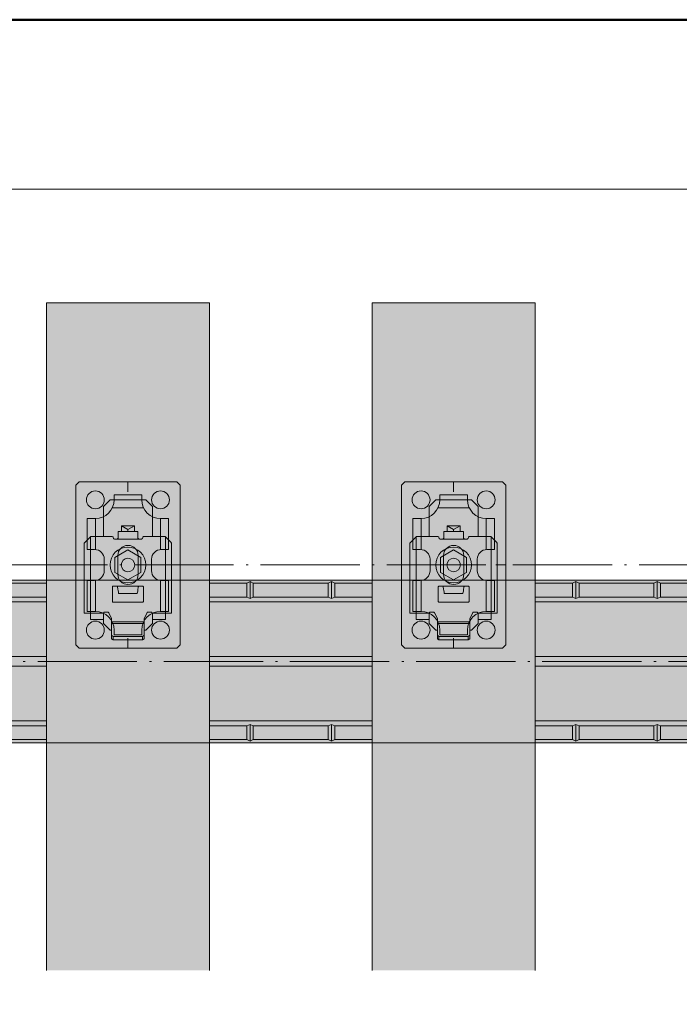
# Model space of a CAD drawing. Units: millimetres. Extents: x 17213 to 29250, y 20592 to 25080.
# Drawn here: x 24988 to 25190, y 21948 to 22250 of the extents above; entities that cross this region are included whole.
import ezdxf

# ---------------------------------------------------------------- set-up
doc = ezdxf.new("R2010")
doc.units = ezdxf.units.MM
doc.header["$LTSCALE"] = 25.4
doc.linetypes.add('ラインタイプ-23', pattern=[1.525, 1.2, -0.15, 0.025, -0.15])
doc.layers.get('0').update_dxf_attribs({"lineweight": 18})
for name, color, linetype, lineweight in [('20130108_ルーバー（角度取付部品）', 7, 'Continuous', 18), ('Drawing1', 7, 'Continuous', 18), ('ハッチング', 172, 'Continuous', 5), ('ルーバー', 30, 'Continuous', 18), ('一般', 7, 'Continuous', 9)]:
    doc.layers.add(name, color=color, linetype=linetype, lineweight=lineweight)

# ---------------------------------------------------------------- blocks, each defined once
blk = doc.blocks.new('グループ-434-1')
at = {"layer": '一般', "color": 7, "linetype": 'Continuous', "lineweight": 5}
for p, q in [((24945.98, 22077.91), (24895.98, 22077.91)), ((24945.98, 22076.91), (24957.48, 22076.91)), ((24957.48, 22076.91), (24958.48, 22077.41)), ((24957.48, 22076.91), (24957.48, 22072.66)), ((24958.48, 22077.41), (24958.48, 22072.28)), ((24959.48, 22076.91), (24958.48, 22077.41)), ((24959.48, 22076.91), (24982.48, 22076.91)), ((24959.48, 22076.91), (24959.48, 22072.66)), ((24982.48, 22076.91), (24983.48, 22077.41)), ((24982.48, 22076.91), (24982.48, 22072.66)), ((24983.48, 22077.41), (24983.48, 22072.28)), ((24984.48, 22076.91), (24983.48, 22077.41)), ((24984.48, 22076.91), (24995.98, 22076.91)), ((24984.48, 22076.91), (24984.48, 22072.66)), ((24945.98, 22072.66), (24957.48, 22072.66)), ((24958.48, 22072.28), (24957.48, 22072.66)), ((24958.48, 22072.28), (24959.48, 22072.66)), ((24959.48, 22072.66), (24982.48, 22072.66)), ((24983.48, 22072.28), (24982.48, 22072.66)), ((24983.48, 22072.28), (24984.48, 22072.66)), ((24984.48, 22072.66), (24995.98, 22072.66)), ((24945.98, 22071.16), (24995.98, 22071.16)), ((24945.98, 22054.41), (24995.98, 22054.41)), ((24945.98, 22051.41), (24995.98, 22051.41)), ((24945.98, 22034.66), (24995.98, 22034.66)), ((24945.98, 22033.16), (24957.48, 22033.16)), ((24958.48, 22033.53), (24957.48, 22033.16)), ((24957.48, 22028.91), (24957.48, 22033.16)), ((24958.48, 22028.41), (24958.48, 22033.53)), ((24958.48, 22033.53), (24959.48, 22033.16)), ((24959.48, 22033.16), (24982.48, 22033.16)), ((24959.48, 22028.91), (24959.48, 22033.16)), ((24983.48, 22033.53), (24982.48, 22033.16)), ((24982.48, 22028.91), (24982.48, 22033.16)), ((24983.48, 22028.41), (24983.48, 22033.53)), ((24983.48, 22033.53), (24984.48, 22033.16)), ((24984.48, 22033.16), (24995.98, 22033.16)), ((24984.48, 22028.91), (24984.48, 22033.16)), ((24945.98, 22027.91), (24895.98, 22027.91)), ((24945.98, 22028.91), (24957.48, 22028.91)), ((24957.48, 22028.91), (24958.48, 22028.41)), ((24959.48, 22028.91), (24958.48, 22028.41)), ((24959.48, 22028.91), (24982.48, 22028.91)), ((24982.48, 22028.91), (24983.48, 22028.41)), ((24984.48, 22028.91), (24983.48, 22028.41)), ((24984.48, 22028.91), (24995.98, 22028.91))]:
    blk.add_line(p, q, dxfattribs=at)
at = {"layer": '一般', "color": 7, "linetype": 'Continuous', "lineweight": 13}
for p, q in [((24945.98, 22077.91), (24995.98, 22077.91)), ((24945.98, 22027.91), (24995.98, 22027.91))]:
    blk.add_line(p, q, dxfattribs=at)
blk = doc.blocks.new('グループ-435-1')
at = {"layer": '一般', "color": 7, "linetype": 'Continuous', "lineweight": 5}
for p, q in [((25045.98, 22077.91), (24995.98, 22077.91)), ((25045.98, 22076.91), (25057.48, 22076.91)), ((25057.48, 22076.91), (25058.48, 22077.41)), ((25057.48, 22076.91), (25057.48, 22072.66)), ((25058.48, 22077.41), (25058.48, 22072.28)), ((25059.48, 22076.91), (25058.48, 22077.41)), ((25059.48, 22076.91), (25082.48, 22076.91)), ((25059.48, 22076.91), (25059.48, 22072.66)), ((25082.48, 22076.91), (25083.48, 22077.41)), ((25082.48, 22076.91), (25082.48, 22072.66)), ((25083.48, 22077.41), (25083.48, 22072.28)), ((25084.48, 22076.91), (25083.48, 22077.41)), ((25084.48, 22076.91), (25095.98, 22076.91)), ((25084.48, 22076.91), (25084.48, 22072.66)), ((25045.98, 22072.66), (25057.48, 22072.66)), ((25058.48, 22072.28), (25057.48, 22072.66)), ((25058.48, 22072.28), (25059.48, 22072.66)), ((25059.48, 22072.66), (25082.48, 22072.66)), ((25083.48, 22072.28), (25082.48, 22072.66)), ((25083.48, 22072.28), (25084.48, 22072.66)), ((25084.48, 22072.66), (25095.98, 22072.66)), ((25045.98, 22071.16), (25095.98, 22071.16)), ((25045.98, 22054.41), (25095.98, 22054.41)), ((25045.98, 22051.41), (25095.98, 22051.41)), ((25045.98, 22034.66), (25095.98, 22034.66)), ((25045.98, 22033.16), (25057.48, 22033.16)), ((25058.48, 22033.53), (25057.48, 22033.16)), ((25057.48, 22028.91), (25057.48, 22033.16)), ((25058.48, 22028.41), (25058.48, 22033.53)), ((25058.48, 22033.53), (25059.48, 22033.16)), ((25059.48, 22033.16), (25082.48, 22033.16)), ((25059.48, 22028.91), (25059.48, 22033.16)), ((25083.48, 22033.53), (25082.48, 22033.16)), ((25082.48, 22028.91), (25082.48, 22033.16)), ((25083.48, 22028.41), (25083.48, 22033.53)), ((25083.48, 22033.53), (25084.48, 22033.16)), ((25084.48, 22033.16), (25095.98, 22033.16)), ((25084.48, 22028.91), (25084.48, 22033.16)), ((25045.98, 22027.91), (24995.98, 22027.91)), ((25045.98, 22028.91), (25057.48, 22028.91)), ((25057.48, 22028.91), (25058.48, 22028.41)), ((25059.48, 22028.91), (25058.48, 22028.41)), ((25059.48, 22028.91), (25082.48, 22028.91)), ((25082.48, 22028.91), (25083.48, 22028.41)), ((25084.48, 22028.91), (25083.48, 22028.41)), ((25084.48, 22028.91), (25095.98, 22028.91))]:
    blk.add_line(p, q, dxfattribs=at)
at = {"layer": '一般', "color": 7, "linetype": 'Continuous', "lineweight": 13}
for p, q in [((25045.98, 22077.91), (25095.98, 22077.91)), ((25045.98, 22027.91), (25095.98, 22027.91))]:
    blk.add_line(p, q, dxfattribs=at)
blk = doc.blocks.new('グループ-436-1')
at = {"layer": '一般', "color": 7, "linetype": 'Continuous', "lineweight": 5}
for p, q in [((25145.98, 22077.91), (25095.98, 22077.91)), ((25145.98, 22076.91), (25157.48, 22076.91)), ((25157.48, 22076.91), (25158.48, 22077.41)), ((25157.48, 22076.91), (25157.48, 22072.66)), ((25158.48, 22077.41), (25158.48, 22072.28)), ((25159.48, 22076.91), (25158.48, 22077.41)), ((25159.48, 22076.91), (25182.48, 22076.91)), ((25159.48, 22076.91), (25159.48, 22072.66)), ((25182.48, 22076.91), (25183.48, 22077.41)), ((25182.48, 22076.91), (25182.48, 22072.66)), ((25183.48, 22077.41), (25183.48, 22072.28)), ((25184.48, 22076.91), (25183.48, 22077.41)), ((25184.48, 22076.91), (25195.98, 22076.91)), ((25184.48, 22076.91), (25184.48, 22072.66)), ((25145.98, 22072.66), (25157.48, 22072.66)), ((25158.48, 22072.28), (25157.48, 22072.66)), ((25158.48, 22072.28), (25159.48, 22072.66)), ((25159.48, 22072.66), (25182.48, 22072.66)), ((25183.48, 22072.28), (25182.48, 22072.66)), ((25183.48, 22072.28), (25184.48, 22072.66)), ((25184.48, 22072.66), (25195.98, 22072.66)), ((25145.98, 22071.16), (25195.98, 22071.16)), ((25145.98, 22054.41), (25195.98, 22054.41)), ((25145.98, 22051.41), (25195.98, 22051.41)), ((25145.98, 22034.66), (25195.98, 22034.66)), ((25145.98, 22033.16), (25157.48, 22033.16)), ((25158.48, 22033.53), (25157.48, 22033.16)), ((25157.48, 22028.91), (25157.48, 22033.16)), ((25158.48, 22028.41), (25158.48, 22033.53)), ((25158.48, 22033.53), (25159.48, 22033.16)), ((25159.48, 22033.16), (25182.48, 22033.16)), ((25159.48, 22028.91), (25159.48, 22033.16)), ((25183.48, 22033.53), (25182.48, 22033.16)), ((25182.48, 22028.91), (25182.48, 22033.16)), ((25183.48, 22028.41), (25183.48, 22033.53)), ((25183.48, 22033.53), (25184.48, 22033.16)), ((25184.48, 22033.16), (25195.98, 22033.16)), ((25184.48, 22028.91), (25184.48, 22033.16)), ((25145.98, 22027.91), (25095.98, 22027.91)), ((25145.98, 22028.91), (25157.48, 22028.91)), ((25157.48, 22028.91), (25158.48, 22028.41)), ((25159.48, 22028.91), (25158.48, 22028.41)), ((25159.48, 22028.91), (25182.48, 22028.91)), ((25182.48, 22028.91), (25183.48, 22028.41)), ((25184.48, 22028.91), (25183.48, 22028.41)), ((25184.48, 22028.91), (25195.98, 22028.91))]:
    blk.add_line(p, q, dxfattribs=at)
at = {"layer": '一般', "color": 7, "linetype": 'Continuous', "lineweight": 13}
for p, q in [((25145.98, 22077.91), (25195.98, 22077.91)), ((25145.98, 22027.91), (25195.98, 22027.91))]:
    blk.add_line(p, q, dxfattribs=at)
blk = doc.blocks.new('グループ-441-1')
at = {"layer": '一般', "color": 7}
for name in ['グループ-434-1', 'グループ-435-1', 'グループ-436-1']:
    blk.add_blockref(name, (0, 0), dxfattribs=at)
blk = doc.blocks.new('グループ-482-1')
at = {"layer": '一般', "color": 7, "linetype": 'Continuous', "lineweight": 5}
for p, q in [((25004.98, 22107.03), (25005.98, 22108.03)), ((25004.98, 22082.53), (25004.98, 22107.03)), ((25005.98, 22108.03), (25020.98, 22108.03)), ((25035.98, 22108.03), (25020.98, 22108.03)), ((25035.98, 22108.03), (25020.98, 22108.03)), ((25020.98, 22105.03), (25020.98, 22108.03)), ((25036.98, 22107.03), (25035.98, 22108.03)), ((25036.98, 22082.53), (25036.98, 22107.03)), ((25016.73, 22102.53), (25016.73, 22104.03)), ((25025.23, 22104.03), (25016.73, 22104.03)), ((25025.23, 22102.53), (25025.23, 22104.03)), ((25016.16, 22100.03), (25025.8, 22100.03)), ((25008.48, 22096.78), (25010.98, 22096.78)), ((25008.48, 22087.28), (25008.48, 22096.78)), ((25010.98, 22087.28), (25010.98, 22096.78)), ((25033.48, 22096.78), (25030.98, 22096.78)), ((25030.98, 22087.28), (25030.98, 22096.78)), ((25033.48, 22087.28), (25033.48, 22096.78)), ((25008.48, 22087.28), (25010.73, 22087.28)), ((25033.48, 22087.28), (25031.23, 22087.28)), ((25013.73, 22084.28), (25013.73, 22080.78)), ((25017.88, 22079.66), (25017.88, 22085.41)), ((25024.13, 22079.66), (25024.13, 22085.41)), ((25028.23, 22084.28), (25028.23, 22080.78)), ((25004.98, 22082.53), (25004.98, 22058.03)), ((25004.98, 22082.53), (25007.98, 22082.53)), ((25033.98, 22082.53), (25036.98, 22082.53)), ((25036.98, 22082.53), (25036.98, 22058.03)), ((25008.48, 22077.78), (25010.73, 22077.78)), ((25008.48, 22077.78), (25008.48, 22068.28)), ((25010.98, 22077.78), (25010.98, 22068.28)), ((25030.98, 22077.78), (25030.98, 22068.28)), ((25033.48, 22077.78), (25031.23, 22077.78)), ((25033.48, 22077.78), (25033.48, 22068.28)), ((25008.48, 22068.28), (25010.98, 22068.28)), ((25033.48, 22068.28), (25030.98, 22068.28)), ((25016.16, 22065.03), (25025.8, 22065.03)), ((25016.73, 22062.53), (25016.73, 22061.03)), ((25025.23, 22061.03), (25016.73, 22061.03)), ((25025.23, 22062.53), (25025.23, 22061.03)), ((25004.98, 22058.03), (25005.98, 22057.03)), ((25020.98, 22057.03), (25020.98, 22060.03)), ((25036.98, 22058.03), (25035.98, 22057.03)), ((25005.98, 22057.03), (25020.98, 22057.03)), ((25035.98, 22057.03), (25020.98, 22057.03)), ((25035.98, 22057.03), (25020.98, 22057.03))]:
    blk.add_line(p, q, dxfattribs=at)
for centre, radius, start, end in [((25010.98, 22102.53), 2.75, 90, 270), ((25010.98, 22102.53), 2.75, 270, 90), ((25010.98, 22102.53), 5.75, 270, 0), ((25030.98, 22102.53), 5.75, 180, 270), ((25030.98, 22102.53), 2.75, 90, 270), ((25030.98, 22102.53), 2.75, 270, 90), ((25010.73, 22084.28), 3, 0, 90), ((25021, 22085.41), 3.12, 0, 180), ((25031.23, 22084.28), 3, 90, 180), ((25010.73, 22080.78), 3, 270, 0), ((25021, 22079.66), 3.12, 180, 0), ((25031.23, 22080.78), 3, 180, 270), ((25010.98, 22062.53), 5.75, 0, 90), ((25030.98, 22062.53), 5.75, 90, 180), ((25010.98, 22062.53), 2.75, 90, 270), ((25010.98, 22062.53), 2.75, 270, 90), ((25030.98, 22062.53), 2.75, 90, 270), ((25030.98, 22062.53), 2.75, 270, 90)]:
    blk.add_arc(centre, radius, start, end, dxfattribs=at)
blk = doc.blocks.new('グループ-483-1')
at = {"layer": '一般', "color": 7}
blk.add_blockref('グループ-482-1', (0, 0), dxfattribs=at)
blk = doc.blocks.new('グループ-484-1')
at = {"layer": '20130108_ルーバー（角度取付部品）', "color": 7, "linetype": 'Continuous', "lineweight": 5}
for p, q in [((25009.48, 22067.77), (25009.48, 22091.17)), ((25017.48, 22090.47), (25024.48, 22090.47)), ((25032.48, 22067.77), (25032.48, 22091.17)), ((25024.46, 22076.07), (25017.54, 22076.06)), ((25009.48, 22067.77), (25013.52, 22067.77)), ((25032.48, 22067.77), (25028.44, 22067.77))]:
    blk.add_line(p, q, dxfattribs=at)
at = {"layer": '一般', "color": 7, "linetype": 'Continuous', "lineweight": 5}
for p, q in [((25009.04, 22090.74), (25008.42, 22090.15)), ((25009.58, 22091.27), (25009.04, 22090.74)), ((25016, 22091.27), (25009.58, 22091.27)), ((25016.17, 22091.24), (25016, 22091.27)), ((25016.31, 22091.16), (25016.17, 22091.24)), ((25016.43, 22091.03), (25016.31, 22091.16)), ((25016.55, 22090.71), (25016.43, 22091.03)), ((25016.66, 22090.58), (25016.55, 22090.71)), ((25016.81, 22090.5), (25016.66, 22090.58)), ((25016.98, 22090.47), (25016.81, 22090.5)), ((25017.48, 22090.47), (25016.98, 22090.47)), ((25017.62, 22090.49), (25017.48, 22090.47)), ((25017.75, 22090.55), (25017.62, 22090.49)), ((25017.86, 22090.65), (25017.75, 22090.55)), ((25017.94, 22090.77), (25017.86, 22090.65)), ((25017.96, 22090.87), (25017.94, 22090.77)), ((25017.98, 22090.97), (25017.96, 22090.87)), ((25017.98, 22092.77), (25017.98, 22090.97)), ((25023.98, 22092.77), (25017.98, 22092.77)), ((25023.98, 22092.77), (25023.98, 22090.97)), ((25024, 22090.87), (25023.98, 22090.97)), ((25024.02, 22090.77), (25024, 22090.87)), ((25024.1, 22090.65), (25024.02, 22090.77)), ((25024.2, 22090.55), (25024.1, 22090.65)), ((25024.34, 22090.49), (25024.2, 22090.55)), ((25024.48, 22090.47), (25024.34, 22090.49)), ((25024.98, 22090.47), (25024.48, 22090.47)), ((25025.15, 22090.5), (25024.98, 22090.47)), ((25025.29, 22090.58), (25025.15, 22090.5)), ((25025.41, 22090.71), (25025.29, 22090.58)), ((25025.53, 22091.03), (25025.41, 22090.71)), ((25025.64, 22091.16), (25025.53, 22091.03)), ((25025.79, 22091.24), (25025.64, 22091.16)), ((25025.96, 22091.27), (25025.79, 22091.24)), ((25032.38, 22091.27), (25025.96, 22091.27)), ((25032.91, 22090.74), (25032.38, 22091.27)), ((25032.93, 22090.72), (25032.91, 22090.74)), ((25033.56, 22090.13), (25032.93, 22090.72)), ((25007.84, 22089.54), (25007.58, 22089.27)), ((25007.58, 22089.27), (25007.58, 22067.77)), ((25007.86, 22089.56), (25007.84, 22089.54)), ((25008.42, 22090.15), (25007.86, 22089.56)), ((25034.11, 22089.54), (25033.56, 22090.13)), ((25034.38, 22089.27), (25034.11, 22089.54)), ((25034.38, 22067.77), (25034.38, 22089.27)), ((25016.23, 22075.77), (25016.24, 22075.86)), ((25016.23, 22071.37), (25016.23, 22075.77)), ((25016.24, 22075.86), (25016.29, 22075.95)), ((25016.29, 22075.95), (25016.35, 22076.01)), ((25016.35, 22076.01), (25016.44, 22076.05)), ((25016.44, 22076.05), (25016.53, 22076.07)), ((25016.53, 22076.07), (25017.5, 22076.07)), ((25017.5, 22076.07), (25017.59, 22076.05)), ((25017.59, 22076.05), (25017.68, 22076.01)), ((25017.68, 22076.01), (25017.75, 22075.93)), ((25017.75, 22075.93), (25017.79, 22075.84)), ((25017.79, 22075.84), (25017.81, 22075.77)), ((25017.81, 22075.77), (25017.89, 22075.15)), ((25024.04, 22075.01), (25024.13, 22075.59)), ((25024.13, 22075.59), (25024.15, 22075.77)), ((25024.15, 22075.77), (25024.17, 22075.84)), ((25024.17, 22075.84), (25024.21, 22075.93)), ((25024.21, 22075.93), (25024.28, 22076.01)), ((25024.28, 22076.01), (25024.36, 22076.05)), ((25024.36, 22076.05), (25024.46, 22076.07)), ((25024.46, 22076.07), (25025.43, 22076.07)), ((25025.43, 22076.07), (25025.52, 22076.05)), ((25025.52, 22076.05), (25025.6, 22076.01)), ((25025.6, 22076.01), (25025.67, 22075.95)), ((25025.67, 22075.95), (25025.71, 22075.86)), ((25025.71, 22075.86), (25025.73, 22075.77)), ((25025.73, 22075.77), (25025.73, 22071.37)), ((25017.89, 22075.15), (25017.96, 22074.66)), ((25017.96, 22074.66), (25018.05, 22074.19)), ((25018.05, 22074.19), (25018.12, 22073.92)), ((25018.12, 22073.92), (25018.2, 22073.77)), ((25018.2, 22073.77), (25018.23, 22073.76)), ((25018.23, 22073.76), (25018.23, 22073.76)), ((25018.23, 22073.76), (25023.73, 22073.76)), ((25023.73, 22073.76), (25023.81, 22073.87)), ((25023.73, 22073.76), (25023.73, 22073.76)), ((25023.81, 22073.87), (25023.89, 22074.11)), ((25023.89, 22074.11), (25023.97, 22074.54)), ((25023.97, 22074.54), (25024.04, 22075.01)), ((25016.24, 22071.28), (25016.23, 22071.37)), ((25016.29, 22071.19), (25016.24, 22071.28)), ((25016.35, 22071.13), (25016.29, 22071.19)), ((25016.44, 22071.08), (25016.35, 22071.13)), ((25016.53, 22071.07), (25016.44, 22071.08)), ((25025.43, 22071.07), (25016.53, 22071.07)), ((25025.52, 22071.08), (25025.43, 22071.07)), ((25025.6, 22071.13), (25025.52, 22071.08)), ((25025.67, 22071.19), (25025.6, 22071.13)), ((25025.71, 22071.28), (25025.67, 22071.19)), ((25025.73, 22071.37), (25025.71, 22071.28)), ((25007.58, 22067.77), (25009.48, 22067.77)), ((25009.48, 22067.77), (25009.48, 22065.77)), ((25013.48, 22067.57), (25013.5, 22067.67)), ((25013.48, 22067.57), (25013.48, 22065.77)), ((25013.5, 22067.67), (25013.52, 22067.77)), ((25013.52, 22067.77), (25013.6, 22067.89)), ((25013.6, 22067.89), (25013.7, 22067.99)), ((25013.7, 22067.99), (25013.84, 22068.05)), ((25013.84, 22068.05), (25013.98, 22068.07)), ((25013.98, 22068.07), (25014.67, 22068.07)), ((25014.67, 22068.07), (25014.81, 22068.05)), ((25014.81, 22068.05), (25014.93, 22067.99)), ((25014.93, 22067.99), (25015.04, 22067.91)), ((25015.04, 22067.91), (25015.12, 22067.79)), ((25015.12, 22067.79), (25015.98, 22066.07)), ((25025.98, 22066.07), (25026.84, 22067.79)), ((25026.84, 22067.79), (25026.92, 22067.91)), ((25026.92, 22067.91), (25027.02, 22067.99)), ((25027.02, 22067.99), (25027.15, 22068.05)), ((25027.15, 22068.05), (25027.29, 22068.07)), ((25027.29, 22068.07), (25027.98, 22068.07)), ((25027.98, 22068.07), (25028.12, 22068.05)), ((25028.12, 22068.05), (25028.25, 22067.99)), ((25028.25, 22067.99), (25028.36, 22067.89)), ((25028.36, 22067.89), (25028.44, 22067.77)), ((25028.44, 22067.77), (25028.46, 22067.67)), ((25028.46, 22067.67), (25028.48, 22067.57)), ((25028.48, 22065.77), (25028.48, 22067.57)), ((25032.48, 22065.77), (25032.48, 22067.77)), ((25032.48, 22067.77), (25034.38, 22067.77)), ((25009.48, 22065.77), (25013.48, 22065.77)), ((25015.98, 22059.87), (25015.98, 22066.07)), ((25025.98, 22064.6), (25015.98, 22064.6)), ((25025.98, 22066.07), (25025.98, 22059.87)), ((25028.48, 22065.77), (25032.48, 22065.77)), ((25015.98, 22060.93), (25016.48, 22060.58)), ((25025.48, 22060.58), (25016.48, 22060.58)), ((25016.48, 22060.58), (25016.48, 22059.52)), ((25025.98, 22060.93), (25025.48, 22060.58)), ((25025.48, 22059.52), (25025.48, 22060.58)), ((25015.98, 22059.87), (25016.48, 22059.52)), ((25016.48, 22059.52), (25025.48, 22059.52)), ((25025.48, 22059.52), (25025.98, 22059.87))]:
    blk.add_line(p, q, dxfattribs=at)
blk = doc.blocks.new('グループ-485-1')
at = {"layer": '一般', "color": 7, "linetype": 'Continuous', "lineweight": 5}
for p, q in [((25013.48, 22100.53), (25015.48, 22102.53)), ((25015.48, 22102.53), (25026.48, 22102.53)), ((25026.48, 22102.53), (25028.48, 22100.53)), ((25013.48, 22091.27), (25013.48, 22100.53)), ((25028.48, 22091.27), (25028.48, 22100.53)), ((25022.98, 22094.53), (25018.98, 22094.53)), ((25018.98, 22092.77), (25018.98, 22094.53)), ((25018.98, 22094.53), (25020.98, 22093.38)), ((25020.98, 22093.38), (25022.98, 22094.53)), ((25020.98, 22092.77), (25020.98, 22093.38)), ((25022.98, 22092.77), (25022.98, 22094.53)), ((25013.48, 22064.53), (25013.48, 22065.77)), ((25015.48, 22062.53), (25013.48, 22064.53)), ((25028.48, 22064.53), (25026.48, 22062.53)), ((25028.48, 22064.53), (25028.48, 22065.77)), ((25015.48, 22062.53), (25015.98, 22062.53)), ((25025.98, 22062.53), (25026.48, 22062.53))]:
    blk.add_line(p, q, dxfattribs=at)
blk = doc.blocks.new('グループ-486-1')
at = {"linetype": 'Continuous', "lineweight": 5}
for p, q in [((25020.98, 22087.15), (25016.98, 22084.84)), ((25016.98, 22084.84), (25016.98, 22080.22)), ((25024.98, 22084.84), (25020.98, 22087.15)), ((25024.98, 22080.22), (25024.98, 22084.84)), ((25016.98, 22080.22), (25020.98, 22077.92)), ((25020.98, 22077.92), (25024.98, 22080.22))]:
    blk.add_line(p, q, dxfattribs=at)
blk.add_circle((25020.98, 22082.53), 2.07, dxfattribs=at)
blk = doc.blocks.new('グループ-487-1')
at = {"layer": '20130108_ルーバー（角度取付部品）', "color": 7}
blk.add_blockref('グループ-486-1', (0, 0), dxfattribs=at)
at = {"layer": '一般', "color": 7}
for name in ['グループ-485-1', 'グループ-484-1']:
    blk.add_blockref(name, (0, 0), dxfattribs=at)
blk = doc.blocks.new('グループ-488-1')
at = {"layer": 'Drawing1', "color": 7, "linetype": 'Continuous', "lineweight": 5}
blk.add_circle((25020.98, 22082.53), 5.5, dxfattribs=at)
at = {"layer": '一般', "color": 7}
blk.add_blockref('グループ-487-1', (0, 0), dxfattribs=at)
blk = doc.blocks.new('グループ-489-1')
at = {"layer": '一般', "color": 7}
for name in ['グループ-483-1', 'グループ-488-1']:
    blk.add_blockref(name, (0, 0), dxfattribs=at)
blk = doc.blocks.new('グループ-490-1')
at = {"layer": '一般', "color": 7, "linetype": 'Continuous', "lineweight": 5}
for p, q in [((25104.98, 22107.03), (25105.98, 22108.03)), ((25104.98, 22082.53), (25104.98, 22107.03)), ((25105.98, 22108.03), (25120.98, 22108.03)), ((25135.98, 22108.03), (25120.98, 22108.03)), ((25135.98, 22108.03), (25120.98, 22108.03)), ((25120.98, 22105.03), (25120.98, 22108.03)), ((25136.98, 22107.03), (25135.98, 22108.03)), ((25136.98, 22082.53), (25136.98, 22107.03)), ((25116.73, 22102.53), (25116.73, 22104.03)), ((25125.23, 22104.03), (25116.73, 22104.03)), ((25125.23, 22102.53), (25125.23, 22104.03)), ((25116.16, 22100.03), (25125.8, 22100.03)), ((25108.48, 22096.78), (25110.98, 22096.78)), ((25108.48, 22087.28), (25108.48, 22096.78)), ((25110.98, 22087.28), (25110.98, 22096.78)), ((25133.48, 22096.78), (25130.98, 22096.78)), ((25130.98, 22087.28), (25130.98, 22096.78)), ((25133.48, 22087.28), (25133.48, 22096.78)), ((25108.48, 22087.28), (25110.73, 22087.28)), ((25133.48, 22087.28), (25131.23, 22087.28)), ((25113.73, 22084.28), (25113.73, 22080.78)), ((25117.88, 22079.66), (25117.88, 22085.41)), ((25124.13, 22079.66), (25124.13, 22085.41)), ((25128.23, 22084.28), (25128.23, 22080.78)), ((25104.98, 22082.53), (25104.98, 22058.03)), ((25104.98, 22082.53), (25107.98, 22082.53)), ((25133.98, 22082.53), (25136.98, 22082.53)), ((25136.98, 22082.53), (25136.98, 22058.03)), ((25108.48, 22077.78), (25110.73, 22077.78)), ((25108.48, 22077.78), (25108.48, 22068.28)), ((25110.98, 22077.78), (25110.98, 22068.28)), ((25130.98, 22077.78), (25130.98, 22068.28)), ((25133.48, 22077.78), (25131.23, 22077.78)), ((25133.48, 22077.78), (25133.48, 22068.28)), ((25108.48, 22068.28), (25110.98, 22068.28)), ((25133.48, 22068.28), (25130.98, 22068.28)), ((25116.16, 22065.03), (25125.8, 22065.03)), ((25116.73, 22062.53), (25116.73, 22061.03)), ((25125.23, 22061.03), (25116.73, 22061.03)), ((25125.23, 22062.53), (25125.23, 22061.03)), ((25104.98, 22058.03), (25105.98, 22057.03)), ((25120.98, 22057.03), (25120.98, 22060.03)), ((25136.98, 22058.03), (25135.98, 22057.03)), ((25105.98, 22057.03), (25120.98, 22057.03)), ((25135.98, 22057.03), (25120.98, 22057.03)), ((25135.98, 22057.03), (25120.98, 22057.03))]:
    blk.add_line(p, q, dxfattribs=at)
for centre, radius, start, end in [((25110.98, 22102.53), 2.75, 90, 270), ((25110.98, 22102.53), 2.75, 270, 90), ((25110.98, 22102.53), 5.75, 270, 0), ((25130.98, 22102.53), 5.75, 180, 270), ((25130.98, 22102.53), 2.75, 90, 270), ((25130.98, 22102.53), 2.75, 270, 90), ((25110.73, 22084.28), 3, 0, 90), ((25121, 22085.41), 3.12, 0, 180), ((25131.23, 22084.28), 3, 90, 180), ((25110.73, 22080.78), 3, 270, 0), ((25121, 22079.66), 3.12, 180, 0), ((25131.23, 22080.78), 3, 180, 270), ((25110.98, 22062.53), 5.75, 0, 90), ((25130.98, 22062.53), 5.75, 90, 180), ((25110.98, 22062.53), 2.75, 90, 270), ((25110.98, 22062.53), 2.75, 270, 90), ((25130.98, 22062.53), 2.75, 90, 270), ((25130.98, 22062.53), 2.75, 270, 90)]:
    blk.add_arc(centre, radius, start, end, dxfattribs=at)
blk = doc.blocks.new('グループ-491-1')
at = {"layer": '一般', "color": 7}
blk.add_blockref('グループ-490-1', (0, 0), dxfattribs=at)
blk = doc.blocks.new('グループ-492-1')
at = {"layer": '20130108_ルーバー（角度取付部品）', "color": 7, "linetype": 'Continuous', "lineweight": 5}
for p, q in [((25109.48, 22067.77), (25109.48, 22091.17)), ((25117.48, 22090.47), (25124.48, 22090.47)), ((25132.48, 22067.77), (25132.48, 22091.17)), ((25124.46, 22076.07), (25117.54, 22076.06)), ((25109.48, 22067.77), (25113.52, 22067.77)), ((25132.48, 22067.77), (25128.44, 22067.77))]:
    blk.add_line(p, q, dxfattribs=at)
at = {"layer": '一般', "color": 7, "linetype": 'Continuous', "lineweight": 5}
for p, q in [((25109.04, 22090.74), (25108.42, 22090.15)), ((25109.58, 22091.27), (25109.04, 22090.74)), ((25116, 22091.27), (25109.58, 22091.27)), ((25116.17, 22091.24), (25116, 22091.27)), ((25116.31, 22091.16), (25116.17, 22091.24)), ((25116.43, 22091.03), (25116.31, 22091.16)), ((25116.55, 22090.71), (25116.43, 22091.03)), ((25116.66, 22090.58), (25116.55, 22090.71)), ((25116.81, 22090.5), (25116.66, 22090.58)), ((25116.98, 22090.47), (25116.81, 22090.5)), ((25117.48, 22090.47), (25116.98, 22090.47)), ((25117.62, 22090.49), (25117.48, 22090.47)), ((25117.75, 22090.55), (25117.62, 22090.49)), ((25117.86, 22090.65), (25117.75, 22090.55)), ((25117.94, 22090.77), (25117.86, 22090.65)), ((25117.96, 22090.87), (25117.94, 22090.77)), ((25117.98, 22090.97), (25117.96, 22090.87)), ((25117.98, 22092.77), (25117.98, 22090.97)), ((25123.98, 22092.77), (25117.98, 22092.77)), ((25123.98, 22092.77), (25123.98, 22090.97)), ((25124, 22090.87), (25123.98, 22090.97)), ((25124.02, 22090.77), (25124, 22090.87)), ((25124.1, 22090.65), (25124.02, 22090.77)), ((25124.2, 22090.55), (25124.1, 22090.65)), ((25124.34, 22090.49), (25124.2, 22090.55)), ((25124.48, 22090.47), (25124.34, 22090.49)), ((25124.98, 22090.47), (25124.48, 22090.47)), ((25125.15, 22090.5), (25124.98, 22090.47)), ((25125.29, 22090.58), (25125.15, 22090.5)), ((25125.41, 22090.71), (25125.29, 22090.58)), ((25125.53, 22091.03), (25125.41, 22090.71)), ((25125.64, 22091.16), (25125.53, 22091.03)), ((25125.79, 22091.24), (25125.64, 22091.16)), ((25125.96, 22091.27), (25125.79, 22091.24)), ((25132.38, 22091.27), (25125.96, 22091.27)), ((25132.91, 22090.74), (25132.38, 22091.27)), ((25132.93, 22090.72), (25132.91, 22090.74)), ((25133.56, 22090.13), (25132.93, 22090.72)), ((25107.84, 22089.54), (25107.58, 22089.27)), ((25107.58, 22089.27), (25107.58, 22067.77)), ((25107.86, 22089.56), (25107.84, 22089.54)), ((25108.42, 22090.15), (25107.86, 22089.56)), ((25134.11, 22089.54), (25133.56, 22090.13)), ((25134.38, 22089.27), (25134.11, 22089.54)), ((25134.38, 22067.77), (25134.38, 22089.27)), ((25116.23, 22075.77), (25116.24, 22075.86)), ((25116.23, 22071.37), (25116.23, 22075.77)), ((25116.24, 22075.86), (25116.29, 22075.95)), ((25116.29, 22075.95), (25116.35, 22076.01)), ((25116.35, 22076.01), (25116.44, 22076.05)), ((25116.44, 22076.05), (25116.53, 22076.07)), ((25116.53, 22076.07), (25117.5, 22076.07)), ((25117.5, 22076.07), (25117.59, 22076.05)), ((25117.59, 22076.05), (25117.68, 22076.01)), ((25117.68, 22076.01), (25117.75, 22075.93)), ((25117.75, 22075.93), (25117.79, 22075.84)), ((25117.79, 22075.84), (25117.81, 22075.77)), ((25117.81, 22075.77), (25117.89, 22075.15)), ((25124.04, 22075.01), (25124.13, 22075.59)), ((25124.13, 22075.59), (25124.15, 22075.77)), ((25124.15, 22075.77), (25124.17, 22075.84)), ((25124.17, 22075.84), (25124.21, 22075.93)), ((25124.21, 22075.93), (25124.28, 22076.01)), ((25124.28, 22076.01), (25124.36, 22076.05)), ((25124.36, 22076.05), (25124.46, 22076.07)), ((25124.46, 22076.07), (25125.43, 22076.07)), ((25125.43, 22076.07), (25125.52, 22076.05)), ((25125.52, 22076.05), (25125.6, 22076.01)), ((25125.6, 22076.01), (25125.67, 22075.95)), ((25125.67, 22075.95), (25125.71, 22075.86)), ((25125.71, 22075.86), (25125.73, 22075.77)), ((25125.73, 22075.77), (25125.73, 22071.37)), ((25117.89, 22075.15), (25117.96, 22074.66)), ((25117.96, 22074.66), (25118.05, 22074.19)), ((25118.05, 22074.19), (25118.12, 22073.92)), ((25118.12, 22073.92), (25118.2, 22073.77)), ((25118.2, 22073.77), (25118.23, 22073.76)), ((25118.23, 22073.76), (25118.23, 22073.76)), ((25118.23, 22073.76), (25123.73, 22073.76)), ((25123.73, 22073.76), (25123.81, 22073.87)), ((25123.73, 22073.76), (25123.73, 22073.76)), ((25123.81, 22073.87), (25123.89, 22074.11)), ((25123.89, 22074.11), (25123.97, 22074.54)), ((25123.97, 22074.54), (25124.04, 22075.01)), ((25116.24, 22071.28), (25116.23, 22071.37)), ((25116.29, 22071.19), (25116.24, 22071.28)), ((25116.35, 22071.13), (25116.29, 22071.19)), ((25116.44, 22071.08), (25116.35, 22071.13)), ((25116.53, 22071.07), (25116.44, 22071.08)), ((25125.43, 22071.07), (25116.53, 22071.07)), ((25125.52, 22071.08), (25125.43, 22071.07)), ((25125.6, 22071.13), (25125.52, 22071.08)), ((25125.67, 22071.19), (25125.6, 22071.13)), ((25125.71, 22071.28), (25125.67, 22071.19)), ((25125.73, 22071.37), (25125.71, 22071.28)), ((25107.58, 22067.77), (25109.48, 22067.77)), ((25109.48, 22067.77), (25109.48, 22065.77)), ((25113.48, 22067.57), (25113.5, 22067.67)), ((25113.48, 22067.57), (25113.48, 22065.77)), ((25113.5, 22067.67), (25113.52, 22067.77)), ((25113.52, 22067.77), (25113.6, 22067.89)), ((25113.6, 22067.89), (25113.7, 22067.99)), ((25113.7, 22067.99), (25113.84, 22068.05)), ((25113.84, 22068.05), (25113.98, 22068.07)), ((25113.98, 22068.07), (25114.67, 22068.07)), ((25114.67, 22068.07), (25114.81, 22068.05)), ((25114.81, 22068.05), (25114.93, 22067.99)), ((25114.93, 22067.99), (25115.04, 22067.91)), ((25115.04, 22067.91), (25115.12, 22067.79)), ((25115.12, 22067.79), (25115.98, 22066.07)), ((25125.98, 22066.07), (25126.84, 22067.79)), ((25126.84, 22067.79), (25126.92, 22067.91)), ((25126.92, 22067.91), (25127.02, 22067.99)), ((25127.02, 22067.99), (25127.15, 22068.05)), ((25127.15, 22068.05), (25127.29, 22068.07)), ((25127.29, 22068.07), (25127.98, 22068.07)), ((25127.98, 22068.07), (25128.12, 22068.05)), ((25128.12, 22068.05), (25128.25, 22067.99)), ((25128.25, 22067.99), (25128.36, 22067.89)), ((25128.36, 22067.89), (25128.44, 22067.77)), ((25128.44, 22067.77), (25128.46, 22067.67)), ((25128.46, 22067.67), (25128.48, 22067.57)), ((25128.48, 22065.77), (25128.48, 22067.57)), ((25132.48, 22065.77), (25132.48, 22067.77)), ((25132.48, 22067.77), (25134.38, 22067.77)), ((25109.48, 22065.77), (25113.48, 22065.77)), ((25115.98, 22059.87), (25115.98, 22066.07)), ((25125.98, 22064.6), (25115.98, 22064.6)), ((25125.98, 22066.07), (25125.98, 22059.87)), ((25128.48, 22065.77), (25132.48, 22065.77)), ((25115.98, 22060.93), (25116.48, 22060.58)), ((25125.48, 22060.58), (25116.48, 22060.58)), ((25116.48, 22060.58), (25116.48, 22059.52)), ((25125.98, 22060.93), (25125.48, 22060.58)), ((25125.48, 22059.52), (25125.48, 22060.58)), ((25115.98, 22059.87), (25116.48, 22059.52)), ((25116.48, 22059.52), (25125.48, 22059.52)), ((25125.48, 22059.52), (25125.98, 22059.87))]:
    blk.add_line(p, q, dxfattribs=at)
blk = doc.blocks.new('グループ-493-1')
at = {"layer": '一般', "color": 7, "linetype": 'Continuous', "lineweight": 5}
for p, q in [((25113.48, 22100.53), (25115.48, 22102.53)), ((25115.48, 22102.53), (25126.48, 22102.53)), ((25126.48, 22102.53), (25128.48, 22100.53)), ((25113.48, 22091.27), (25113.48, 22100.53)), ((25128.48, 22091.27), (25128.48, 22100.53)), ((25122.98, 22094.53), (25118.98, 22094.53)), ((25118.98, 22092.77), (25118.98, 22094.53)), ((25118.98, 22094.53), (25120.98, 22093.38)), ((25120.98, 22093.38), (25122.98, 22094.53)), ((25120.98, 22092.77), (25120.98, 22093.38)), ((25122.98, 22092.77), (25122.98, 22094.53)), ((25113.48, 22064.53), (25113.48, 22065.77)), ((25115.48, 22062.53), (25113.48, 22064.53)), ((25128.48, 22064.53), (25126.48, 22062.53)), ((25128.48, 22064.53), (25128.48, 22065.77)), ((25115.48, 22062.53), (25115.98, 22062.53)), ((25125.98, 22062.53), (25126.48, 22062.53))]:
    blk.add_line(p, q, dxfattribs=at)
blk = doc.blocks.new('グループ-494-1')
at = {"linetype": 'Continuous', "lineweight": 5}
for p, q in [((25120.98, 22087.15), (25116.98, 22084.84)), ((25116.98, 22084.84), (25116.98, 22080.22)), ((25124.98, 22084.84), (25120.98, 22087.15)), ((25124.98, 22080.22), (25124.98, 22084.84)), ((25116.98, 22080.22), (25120.98, 22077.92)), ((25120.98, 22077.92), (25124.98, 22080.22))]:
    blk.add_line(p, q, dxfattribs=at)
blk.add_circle((25120.98, 22082.53), 2.07, dxfattribs=at)
blk = doc.blocks.new('グループ-495-1')
at = {"layer": '20130108_ルーバー（角度取付部品）', "color": 7}
blk.add_blockref('グループ-494-1', (0, 0), dxfattribs=at)
at = {"layer": '一般', "color": 7}
for name in ['グループ-493-1', 'グループ-492-1']:
    blk.add_blockref(name, (0, 0), dxfattribs=at)
blk = doc.blocks.new('グループ-496-1')
at = {"layer": 'Drawing1', "color": 7, "linetype": 'Continuous', "lineweight": 5}
blk.add_circle((25120.98, 22082.53), 5.5, dxfattribs=at)
at = {"layer": '一般', "color": 7}
blk.add_blockref('グループ-495-1', (0, 0), dxfattribs=at)
blk = doc.blocks.new('グループ-497-1')
at = {"layer": '一般', "color": 7}
for name in ['グループ-491-1', 'グループ-496-1']:
    blk.add_blockref(name, (0, 0), dxfattribs=at)
blk = doc.blocks.new('グループ-530-1')
at = {"layer": '一般', "color": 7, "linetype": 'ラインタイプ-23', "lineweight": 5}
for p, q in [((25557, 22082.53), (24472, 22082.53)), ((24450.98, 22052.91), (25590.98, 22052.91))]:
    blk.add_line(p, q, dxfattribs=at)
at = {"layer": '一般', "color": 7}
for name in ['グループ-489-1', 'グループ-497-1', 'グループ-441-1']:
    blk.add_blockref(name, (0, 0), dxfattribs=at)

msp = doc.modelspace()

# ---------------------------------------------------------------- linework, layer by layer
at = {"layer": 'ハッチング', "color": 254, "linetype": 'Continuous'}
for points in [[(24995.98, 21957.99), (25045.98, 21957.99), (24995.98, 22162.99), (25045.98, 22162.99)], [(25095.98, 21957.99), (25145.98, 21957.99), (25095.98, 22162.99), (25145.98, 22162.99)]]:
    msp.add_solid(points, dxfattribs=at)
at = {"layer": 'ハッチング', "color": 255, "linetype": 'Continuous'}
msp.add_solid([(24458.48, 22027.91), (25545.98, 22027.91), (24458.48, 22077.91), (25545.98, 22077.91)], dxfattribs=at)
at = {"layer": 'ルーバー', "color": 7, "linetype": 'Continuous', "lineweight": 18, "flags": 128}
for points in [[(25045.98, 21957.99), (25045.98, 22162.99), (24995.98, 22162.99), (24995.98, 21957.99)], [(25145.98, 21957.99), (25145.98, 22162.99), (25095.98, 22162.99), (25095.98, 21957.99)]]:
    msp.add_lwpolyline(points, dxfattribs=at)
at = {"layer": '一般', "color": 7, "linetype": 'Continuous', "lineweight": 5}
msp.add_line((25270.98, 22198), (24458.48, 22198), dxfattribs=at)
at = {"layer": '一般', "lineweight": 50, "flags": 128}
msp.add_lwpolyline([(23743.04, 22250), (25743.04, 22250), (25743.04, 20950), (23743.04, 20950)], close=True, dxfattribs=at)

# ---------------------------------------------------------------- block references
at = {"layer": '一般', "color": 7}
msp.add_blockref('グループ-530-1', (0, 0), dxfattribs=at)

doc.saveas('drawing.dxf')
